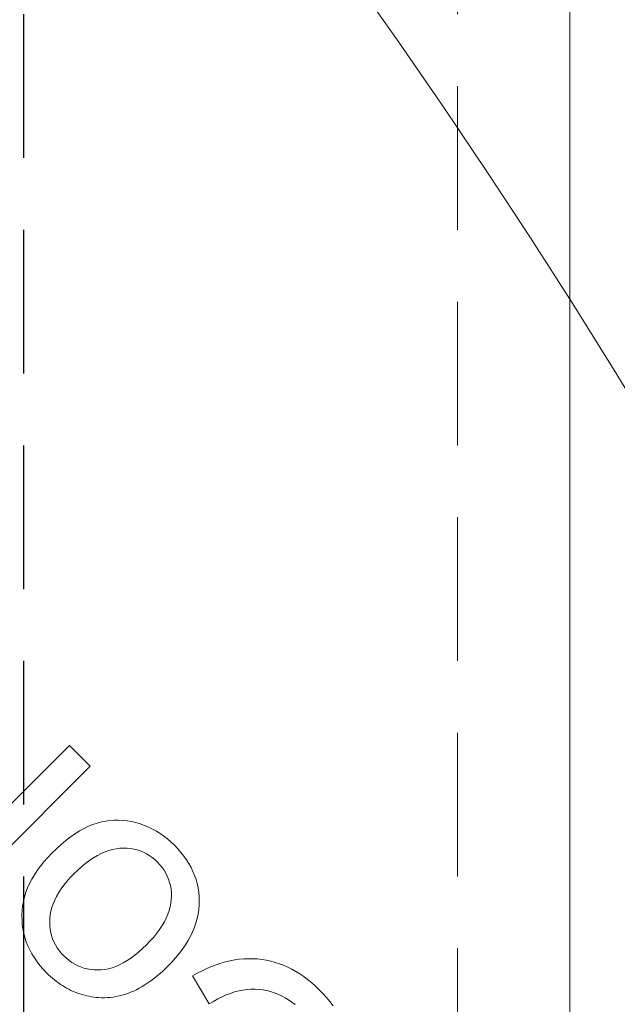
# Model space of a CAD drawing. Units: inches. Extents: x -761 to 11791, y 708 to 5768.
# Drawn here: x 11697 to 11698, y 5621 to 5623 of the extents above; entities that cross this region are included whole.
import ezdxf

# ---------------------------------------------------------------- set-up
doc = ezdxf.new("R2010")
doc.units = ezdxf.units.IN
doc.header["$MEASUREMENT"] = 0
doc.header["$PDMODE"] = 3
doc.linetypes.add('HIDDEN', pattern=[0.375, 0.25, -0.125])
doc.linetypes.add('PHANTOM', pattern=[2.5, 1.25, -0.25, 0.25, -0.25, 0.25, -0.25])
doc.layers.get('DEFPOINTS').update_dxf_attribs({"color": 6})
for name, color, linetype, lineweight in [('2', 2, 'Continuous', 9), ('3', 3, 'HIDDEN', 0), ('6', 6, 'PHANTOM', 13), ('CORGRATE_DIM', 3, 'Continuous', 9)]:
    doc.layers.add(name, color=color, linetype=linetype, lineweight=lineweight)
doc.styles.get("Standard").update_dxf_attribs({"font": 'verdana.ttf'})
doc.dimstyles.new('AM_ANSI$0', dxfattribs={"dimtxt": 0.12, "dimasz": 0.12, "dimexe": 0.1, "dimexo": 0.05, "dimgap": 0.06, "dimtad": 0, "dimtih": 1, "dimtoh": 1, "dimdec": 4, "dimzin": 7, "dimdsep": 46, "dimtxsty": 'Standard', "dimcen": 0, "dimclrd": 256, "dimclre": 256, "dimclrt": 2, "dimadec": 0, "dimazin": 2, "dimtp": 0.1, "dimtm": 0.1, "dimtfac": 0.71, "dimtdec": 4, "dimtofl": 0, "dimtmove": 0, "dimatfit": 3, "dimfxl": 1, "dimtolj": 1, "dimtzin": 7, "dimlwd": -1, "dimlwe": -1, "dimarcsym": 1})

# ---------------------------------------------------------------- blocks, each defined once
blk = doc.blocks.new('*U26')
at = {"layer": '2'}
blk.add_lwpolyline([(0, -0.95), (58.5, -0.95), (58.5, 0.95), (0, 0.95)], close=True, dxfattribs=at)
at = {"layer": '3'}
blk.add_line((58.5, 0.755), (0, 0.755), dxfattribs=at)
at = {"layer": 'DEFPOINTS', "linetype": 'HIDDEN'}
blk.add_line((0, 0), (58.5, 0), dxfattribs=at)
blk = doc.blocks.new('A$C386af401')
at = {"layer": '6', "linetype": 'ByBlock', "lineweight": 13}
for p, q in [((-5.3322, 0.533), (-5.3393, 0.527)), ((-5.325, 0.5387), (-5.3322, 0.533)), ((-5.3465, 0.5205), (-5.3536, 0.5136)), ((-5.3393, 0.527), (-5.3465, 0.5205)), ((-5.3655, 0.5007), (-5.3709, 0.4941)), ((-5.3597, 0.5072), (-5.3655, 0.5007)), ((-5.3536, 0.5136), (-5.3597, 0.5072)), ((-5.3806, 0.4806), (-5.3848, 0.4737)), ((-5.3759, 0.4874), (-5.3806, 0.4806)), ((-5.3709, 0.4941), (-5.3759, 0.4874)), ((-5.3887, 0.4667), (-5.3922, 0.4596)), ((-5.3848, 0.4737), (-5.3887, 0.4667)), ((-5.3355, 0.4608), (-5.3314, 0.4667)), ((-5.3314, 0.4667), (-5.327, 0.4724)), ((-5.3954, 0.4524), (-5.3981, 0.4451)), ((-5.3922, 0.4596), (-5.3954, 0.4524)), ((-5.3452, 0.4425), (-5.3424, 0.4487)), ((-5.3424, 0.4487), (-5.3391, 0.4548)), ((-5.3391, 0.4548), (-5.3355, 0.4608)), ((-5.4026, 0.4301), (-5.4042, 0.4225)), ((-5.4005, 0.4377), (-5.4026, 0.4301)), ((-5.3981, 0.4451), (-5.4005, 0.4377)), ((-5.3513, 0.4231), (-5.3497, 0.4297)), ((-5.3497, 0.4297), (-5.3476, 0.4361)), ((-5.3476, 0.4361), (-5.3452, 0.4425)), ((-5.4055, 0.4148), (-5.4064, 0.4069)), ((-5.4042, 0.4225), (-5.4055, 0.4148)), ((-5.3534, 0.4095), (-5.3525, 0.4164)), ((-5.3525, 0.4164), (-5.3513, 0.4231)), ((-5.4064, 0.4069), (-5.4069, 0.3991)), ((-5.4069, 0.3991), (-5.4069, 0.3912)), ((-5.3538, 0.4026), (-5.3534, 0.4095)), ((-5.3537, 0.3956), (-5.3538, 0.4026)), ((-5.3532, 0.3886), (-5.3537, 0.3956)), ((-5.4069, 0.3912), (-5.4066, 0.3832)), ((-5.4066, 0.3832), (-5.4059, 0.3753)), ((-5.3523, 0.3815), (-5.3532, 0.3886)), ((-5.3508, 0.3744), (-5.3523, 0.3815)), ((-5.4059, 0.3753), (-5.4048, 0.3673)), ((-5.4048, 0.3673), (-5.4033, 0.3592)), ((-5.349, 0.3672), (-5.3508, 0.3744)), ((-5.3466, 0.3599), (-5.349, 0.3672)), ((-5.3438, 0.3526), (-5.3466, 0.3599)), ((-5.4033, 0.3592), (-5.4014, 0.3512)), ((-5.4014, 0.3512), (-5.3991, 0.3431)), ((-5.3991, 0.3431), (-5.3964, 0.3349)), ((-5.3406, 0.3453), (-5.3438, 0.3526)), ((-5.3369, 0.3379), (-5.3406, 0.3453)), ((-5.3964, 0.3349), (-5.3933, 0.3268)), ((-5.3933, 0.3268), (-5.3898, 0.3186)), ((-5.3327, 0.3304), (-5.3369, 0.3379)), ((-5.3281, 0.3229), (-5.3327, 0.3304)), ((-5.3898, 0.3186), (-5.3859, 0.3104)), ((-5.3859, 0.3104), (-5.3816, 0.3021)), ((-5.3769, 0.2938), (-5.3281, 0.3229)), ((-5.5656, 0.2913), (-5.5723, 0.2876)), ((-5.5587, 0.2946), (-5.5656, 0.2913)), ((-5.5518, 0.2975), (-5.5587, 0.2946)), ((-5.5447, 0.3), (-5.5518, 0.2975)), ((-5.5375, 0.302), (-5.5447, 0.3)), ((-5.5302, 0.3036), (-5.5375, 0.302)), ((-5.5228, 0.3047), (-5.5302, 0.3036)), ((-5.5152, 0.3054), (-5.5228, 0.3047)), ((-5.5076, 0.3057), (-5.5152, 0.3054)), ((-5.4999, 0.3056), (-5.5076, 0.3057)), ((-5.4921, 0.3049), (-5.4999, 0.3056)), ((-5.4844, 0.3037), (-5.4921, 0.3049)), ((-5.4768, 0.3021), (-5.4844, 0.3037)), ((-5.4691, 0.2999), (-5.4768, 0.3021)), ((-5.4615, 0.2973), (-5.4691, 0.2999)), ((-5.4538, 0.2941), (-5.4615, 0.2973)), ((-5.4462, 0.2904), (-5.4538, 0.2941)), ((-5.3816, 0.3021), (-5.3769, 0.2938)), ((-5.5855, 0.2788), (-5.5919, 0.2737)), ((-5.579, 0.2834), (-5.5855, 0.2788)), ((-5.5723, 0.2876), (-5.579, 0.2834)), ((-5.4387, 0.2862), (-5.4462, 0.2904)), ((-5.4311, 0.2816), (-5.4387, 0.2862)), ((-5.4236, 0.2764), (-5.4311, 0.2816)), ((-5.4161, 0.2707), (-5.4236, 0.2764)), ((-5.6044, 0.2623), (-5.61, 0.2564)), ((-5.5982, 0.2682), (-5.6044, 0.2623)), ((-5.5919, 0.2737), (-5.5982, 0.2682)), ((-5.5283, 0.2565), (-5.5223, 0.2571)), ((-5.5223, 0.2571), (-5.5162, 0.2573)), ((-5.5162, 0.2573), (-5.5099, 0.257)), ((-5.5099, 0.257), (-5.5035, 0.2563)), ((-5.4086, 0.2645), (-5.4161, 0.2707)), ((-5.4011, 0.2578), (-5.4086, 0.2645)), ((-5.3937, 0.2507), (-5.4011, 0.2578)), ((-5.6201, 0.2441), (-5.6246, 0.2377)), ((-5.6153, 0.2504), (-5.6201, 0.2441)), ((-5.61, 0.2564), (-5.6153, 0.2504)), ((-5.5703, 0.237), (-5.5656, 0.2409)), ((-5.5656, 0.2409), (-5.5608, 0.2443)), ((-5.5608, 0.2443), (-5.5557, 0.2474)), ((-5.5557, 0.2474), (-5.5506, 0.25)), ((-5.5506, 0.25), (-5.5452, 0.2523)), ((-5.5452, 0.2523), (-5.5397, 0.2541)), ((-5.5397, 0.2541), (-5.5341, 0.2555)), ((-5.5341, 0.2555), (-5.5283, 0.2565)), ((-5.5035, 0.2563), (-5.4971, 0.2551)), ((-5.4971, 0.2551), (-5.4907, 0.2534)), ((-5.4907, 0.2534), (-5.4842, 0.2511)), ((-5.4842, 0.2511), (-5.4777, 0.2483)), ((-5.4777, 0.2483), (-5.4711, 0.2449)), ((-5.4711, 0.2449), (-5.4645, 0.2411)), ((-5.4645, 0.2411), (-5.4579, 0.2366)), ((-5.3889, 0.2457), (-5.3937, 0.2507)), ((-5.3843, 0.2408), (-5.3889, 0.2457)), ((-5.3799, 0.2359), (-5.3843, 0.2408)), ((-5.6324, 0.2243), (-5.6358, 0.2173)), ((-5.6287, 0.2311), (-5.6324, 0.2243)), ((-5.6246, 0.2377), (-5.6287, 0.2311)), ((-5.5865, 0.2186), (-5.583, 0.2235)), ((-5.583, 0.2235), (-5.5792, 0.2282)), ((-5.5792, 0.2282), (-5.5749, 0.2328)), ((-5.5749, 0.2328), (-5.5703, 0.237)), ((-5.4579, 0.2366), (-5.4512, 0.2317)), ((-5.4512, 0.2317), (-5.4445, 0.2263)), ((-5.4445, 0.2263), (-5.4378, 0.2203)), ((-5.3758, 0.231), (-5.3799, 0.2359)), ((-5.3719, 0.226), (-5.3758, 0.231)), ((-5.3682, 0.2211), (-5.3719, 0.226)), ((-5.6388, 0.2102), (-5.6414, 0.2028)), ((-5.6358, 0.2173), (-5.6388, 0.2102)), ((-5.5944, 0.2031), (-5.5921, 0.2084)), ((-5.5921, 0.2084), (-5.5895, 0.2136)), ((-5.5895, 0.2136), (-5.5865, 0.2186)), ((-5.4378, 0.2203), (-5.431, 0.2137)), ((-5.431, 0.2137), (-5.4245, 0.2069)), ((-5.4245, 0.2069), (-5.4184, 0.2002)), ((-5.3647, 0.2161), (-5.3682, 0.2211)), ((-5.3615, 0.2112), (-5.3647, 0.2161)), ((-5.3584, 0.2062), (-5.3615, 0.2112)), ((-5.3556, 0.2012), (-5.3584, 0.2062)), ((-5.6436, 0.1953), (-5.6454, 0.1878)), ((-5.6414, 0.2028), (-5.6436, 0.1953)), ((-5.5986, 0.1861), (-5.5976, 0.1919)), ((-5.5976, 0.1919), (-5.5962, 0.1975)), ((-5.5962, 0.1975), (-5.5944, 0.2031)), ((-5.4184, 0.2002), (-5.413, 0.1934)), ((-5.413, 0.1934), (-5.408, 0.1868)), ((-5.353, 0.1962), (-5.3556, 0.2012)), ((-5.3506, 0.1912), (-5.353, 0.1962)), ((-5.3485, 0.1862), (-5.3506, 0.1912)), ((-5.6476, 0.1728), (-5.648, 0.1653)), ((-5.6467, 0.1803), (-5.6476, 0.1728)), ((-5.6454, 0.1878), (-5.6467, 0.1803)), ((-5.5993, 0.1739), (-5.5991, 0.1801)), ((-5.5991, 0.1676), (-5.5993, 0.1739)), ((-5.5991, 0.1801), (-5.5986, 0.1861)), ((-5.408, 0.1868), (-5.4036, 0.1801)), ((-5.4036, 0.1801), (-5.3997, 0.1735)), ((-5.3997, 0.1735), (-5.3963, 0.167)), ((-5.3465, 0.1812), (-5.3485, 0.1862)), ((-5.3448, 0.1761), (-5.3465, 0.1812)), ((-5.3433, 0.1711), (-5.3448, 0.1761)), ((-5.648, 0.1653), (-5.6479, 0.1578)), ((-5.6479, 0.1578), (-5.6473, 0.1503)), ((-5.5983, 0.1612), (-5.5991, 0.1676)), ((-5.5971, 0.1548), (-5.5983, 0.1612)), ((-5.5953, 0.1483), (-5.5971, 0.1548)), ((-5.3963, 0.167), (-5.3935, 0.1604)), ((-5.3935, 0.1604), (-5.3912, 0.154)), ((-5.3421, 0.1661), (-5.3433, 0.1711)), ((-5.341, 0.161), (-5.3421, 0.1661)), ((-5.3402, 0.1559), (-5.341, 0.161)), ((-5.3396, 0.1509), (-5.3402, 0.1559)), ((-5.6473, 0.1503), (-5.6463, 0.1428)), ((-5.6463, 0.1428), (-5.6448, 0.1354)), ((-5.5929, 0.1417), (-5.5953, 0.1483)), ((-5.59, 0.1351), (-5.5929, 0.1417)), ((-5.3912, 0.154), (-5.3895, 0.1475)), ((-5.3895, 0.1475), (-5.3883, 0.1411)), ((-5.3883, 0.1411), (-5.3876, 0.1348)), ((-5.3392, 0.1458), (-5.3396, 0.1509)), ((-5.339, 0.1407), (-5.3392, 0.1458)), ((-5.339, 0.1356), (-5.339, 0.1407)), ((-5.6448, 0.1354), (-5.6429, 0.1279)), ((-5.6429, 0.1279), (-5.6404, 0.1205)), ((-5.6404, 0.1205), (-5.6373, 0.1129)), ((-5.5866, 0.1285), (-5.59, 0.1351)), ((-5.5826, 0.1218), (-5.5866, 0.1285)), ((-5.5781, 0.115), (-5.5826, 0.1218)), ((-5.3876, 0.1224), (-5.3882, 0.1164)), ((-5.3876, 0.1348), (-5.3874, 0.1285)), ((-5.3874, 0.1285), (-5.3876, 0.1224)), ((-5.3407, 0.1179), (-5.3401, 0.1221)), ((-5.3401, 0.1221), (-5.3396, 0.1263)), ((-5.3396, 0.1263), (-5.3393, 0.1305)), ((-5.3393, 0.1305), (-5.339, 0.1356)), ((-5.7416, 0.1157), (-5.7776, 0.0797)), ((-5.5288, -0.097), (-5.7416, 0.1157)), ((-5.6373, 0.1129), (-5.6336, 0.1053)), ((-5.6336, 0.1053), (-5.6293, 0.0975)), ((-5.573, 0.1082), (-5.5781, 0.115)), ((-5.5674, 0.1014), (-5.573, 0.1082)), ((-5.3907, 0.105), (-5.3925, 0.0995)), ((-5.3892, 0.1106), (-5.3907, 0.105)), ((-5.3882, 0.1164), (-5.3892, 0.1106)), ((-5.3444, 0.1017), (-5.3433, 0.1057)), ((-5.3433, 0.1057), (-5.3423, 0.1098)), ((-5.3423, 0.1098), (-5.3415, 0.1138)), ((-5.3415, 0.1138), (-5.3407, 0.1179)), ((-5.6293, 0.0975), (-5.6243, 0.0896)), ((-5.6243, 0.0896), (-5.6187, 0.0816)), ((-5.5612, 0.0945), (-5.5674, 0.1014)), ((-5.5545, 0.0875), (-5.5612, 0.0945)), ((-5.548, 0.0812), (-5.5545, 0.0875)), ((-5.3974, 0.089), (-5.4004, 0.084)), ((-5.3947, 0.0942), (-5.3974, 0.089)), ((-5.3925, 0.0995), (-5.3947, 0.0942)), ((-5.3518, 0.0824), (-5.3501, 0.0862)), ((-5.3501, 0.0862), (-5.3485, 0.09)), ((-5.3485, 0.09), (-5.347, 0.0939)), ((-5.347, 0.0939), (-5.3456, 0.0978)), ((-5.3456, 0.0978), (-5.3444, 0.1017)), ((-5.7776, 0.0797), (-5.6673, -0.0306)), ((-5.6187, 0.0816), (-5.6124, 0.0735)), ((-5.6124, 0.0735), (-5.6056, 0.0653)), ((-5.5414, 0.0754), (-5.548, 0.0812)), ((-5.5349, 0.0702), (-5.5414, 0.0754)), ((-5.5284, 0.0654), (-5.5349, 0.0702)), ((-5.412, 0.0699), (-5.4165, 0.0656)), ((-5.4077, 0.0744), (-5.412, 0.0699)), ((-5.4039, 0.0791), (-5.4077, 0.0744)), ((-5.4004, 0.084), (-5.4039, 0.0791)), ((-5.36, 0.0677), (-5.3577, 0.0713)), ((-5.3577, 0.0713), (-5.3556, 0.0749)), ((-5.3556, 0.0749), (-5.3537, 0.0787)), ((-5.3537, 0.0787), (-5.3518, 0.0824)), ((-5.6056, 0.0653), (-5.598, 0.057)), ((-5.598, 0.057), (-5.5899, 0.0486)), ((-5.5219, 0.0611), (-5.5284, 0.0654)), ((-5.5154, 0.0574), (-5.5219, 0.0611)), ((-5.509, 0.0542), (-5.5154, 0.0574)), ((-5.5025, 0.0514), (-5.509, 0.0542)), ((-5.4961, 0.0492), (-5.5025, 0.0514)), ((-5.4362, 0.0527), (-5.4415, 0.0505)), ((-5.431, 0.0553), (-5.4362, 0.0527)), ((-5.426, 0.0584), (-5.431, 0.0553)), ((-5.4212, 0.0618), (-5.426, 0.0584)), ((-5.4165, 0.0656), (-5.4212, 0.0618)), ((-5.373, 0.0501), (-5.3701, 0.0536)), ((-5.3701, 0.0536), (-5.3674, 0.057)), ((-5.3674, 0.057), (-5.3648, 0.0605)), ((-5.3648, 0.0605), (-5.3623, 0.0641)), ((-5.3623, 0.0641), (-5.36, 0.0677)), ((-5.5899, 0.0486), (-5.5826, 0.0416)), ((-5.5826, 0.0416), (-5.5753, 0.0352)), ((-5.5753, 0.0352), (-5.5679, 0.0292)), ((-5.4897, 0.0475), (-5.4961, 0.0492)), ((-5.4833, 0.0464), (-5.4897, 0.0475)), ((-5.4769, 0.0457), (-5.4833, 0.0464)), ((-5.4706, 0.0455), (-5.4769, 0.0457)), ((-5.4645, 0.0457), (-5.4706, 0.0455)), ((-5.4585, 0.0463), (-5.4645, 0.0457)), ((-5.4527, 0.0473), (-5.4585, 0.0463)), ((-5.447, 0.0487), (-5.4527, 0.0473)), ((-5.4415, 0.0505), (-5.447, 0.0487)), ((-5.3886, 0.0341), (-5.3822, 0.0401)), ((-5.3822, 0.0401), (-5.379, 0.0434)), ((-5.379, 0.0434), (-5.3759, 0.0468)), ((-5.3759, 0.0468), (-5.373, 0.0501)), ((-5.5679, 0.0292), (-5.5605, 0.0238)), ((-5.5605, 0.0238), (-5.553, 0.0188)), ((-5.553, 0.0188), (-5.5454, 0.0144)), ((-5.4152, 0.0145), (-5.4083, 0.0187)), ((-5.4083, 0.0187), (-5.4016, 0.0234)), ((-5.4016, 0.0234), (-5.395, 0.0285)), ((-5.395, 0.0285), (-5.3886, 0.0341)), ((-5.5454, 0.0144), (-5.5378, 0.0105)), ((-5.5378, 0.0105), (-5.5301, 0.007)), ((-5.5301, 0.007), (-5.5224, 0.0041)), ((-5.5224, 0.0041), (-5.5146, 0.0017)), ((-5.5146, 0.0017), (-5.5067, -0.0002)), ((-5.459, -0.0012), (-5.4514, 0.0003)), ((-5.4514, 0.0003), (-5.4439, 0.0022)), ((-5.4439, 0.0022), (-5.4365, 0.0046)), ((-5.4365, 0.0046), (-5.4293, 0.0074)), ((-5.4293, 0.0074), (-5.4222, 0.0107)), ((-5.4222, 0.0107), (-5.4152, 0.0145)), ((-5.5067, -0.0002), (-5.4988, -0.0016)), ((-5.4988, -0.0016), (-5.4908, -0.0025)), ((-5.4908, -0.0025), (-5.4827, -0.0028)), ((-5.4827, -0.0028), (-5.4747, -0.0027)), ((-5.4747, -0.0027), (-5.4668, -0.0022)), ((-5.4668, -0.0022), (-5.459, -0.0012))]:
    blk.add_line(p, q, dxfattribs=at)
blk.add_arc((0, -9.4), 12.25, 93.6217, 176.3783, dxfattribs=at)
blk = doc.blocks.new('_Oblique')
at = {"color": 0, "linetype": 'ByBlock', "lineweight": -2}
blk.add_line((-0.5, -0.5), (0.5, 0.5), dxfattribs=at)
blk = doc.blocks.new('*D27')
at = {"layer": 'CORGRATE_DIM', "color": 2, "linetype": 'ByBlock', "transparency": 16777216}
for p, q in [((11699.449, 5675.895), (11724.2884, 5675.895)), ((11722.4855, 5615.895), (11722.4855, 5675.895)), ((11701.199, 5615.895), (11724.2884, 5615.895))]:
    blk.add_line(p, q, dxfattribs=at)
at = {"layer": 'DEFPOINTS', "color": 0, "transparency": 16777216}
for p in [(11697.2855, 5675.895), (11722.4855, 5675.895), (11699.0355, 5615.895)]:
    blk.add_point(p, dxfattribs=at)
at = {"layer": 'CORGRATE_DIM', "color": 2, "transparency": 16777216, "xscale": 2.704326923076923, "yscale": 2.704326923076923, "zscale": 2.704326923076923}
for p, rotation in [((11722.4855, 5675.895), 90), ((11722.4855, 5615.895), 270)]:
    blk.add_blockref('_Oblique', p, dxfattribs=dict(at, rotation=rotation))
at = {"layer": 'CORGRATE_DIM', "color": 4, "transparency": 16777216, "insert": (11717.9761, 5645.895), "char_height": 4.50721, "attachment_point": 5, "rotation": 90, "bg_fill": 3, "box_fill_scale": 1.25, "bg_fill_color": 256, "bg_fill_true_color": 13158600, "bg_fill_transparency": 0}
blk.add_mtext('\\A1;5\'-0"', dxfattribs=at)

msp = doc.modelspace()

# ---------------------------------------------------------------- block references
at = {"rotation": 270}
msp.add_blockref('*U26', (11697.2855, 5673.19502), dxfattribs=at)
at = {"layer": '6', "linetype": 'Continuous', "rotation": 270}
msp.add_blockref('A$C386af401', (11697.2855, 5615.89502), dxfattribs=at)

# ---------------------------------------------------------------- next in the draw order: dimensions: what is measured, and where the dimension line sits
at = {"layer": 'CORGRATE_DIM'}
dim = msp.add_linear_dim(base=(11722.4855, 5675.89502), p1=(11699.0355, 5615.89502), p2=(11697.2855, 5675.89502), angle=90, dimstyle='AM_ANSI$0', override={"dimscale": 36.057692, "dimtxt": 0.125, "dimasz": 0.075, "dimexe": 0.05, "dimexo": 0.06, "dimtad": 1, "dimtih": 0, "dimtoh": 0, "dimzin": 3, "dimlunit": 4, "dimpost": '\\X', "dimblk1": 'Oblique', "dimblk2": 'Oblique', "dimsah": 1, "dimcen": -0.045, "dimclrd": 2, "dimclre": 2, "dimclrt": 4, "dimtfill": 1, "dimfrac": 2}, dxfattribs=at)
dim.commit()
dim.dimension.update_dxf_attribs({"geometry": '*D27', "text_midpoint": (11717.97611, 5645.89502)})

doc.saveas('drawing.dxf')
